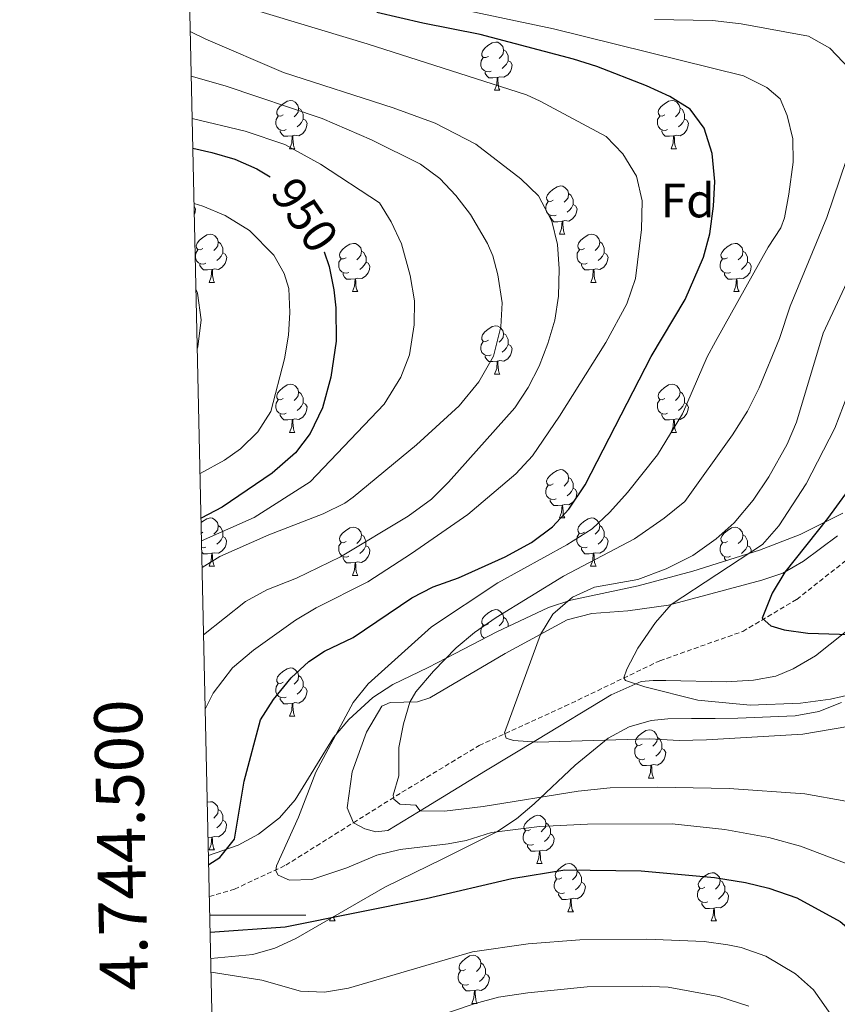
# Model space of a CAD drawing. Units: metres. Extents: x 650601 to 655121, y 4743566 to 4746635.
# Drawn here: x 651489 to 651659, y 4744481 to 4744686 of the extents above; entities that cross this region are included whole.
import ezdxf
from ezdxf.enums import TextEntityAlignment as Align

# ---------------------------------------------------------------- set-up
doc = ezdxf.new("R2010")
doc.units = ezdxf.units.M
doc.header["$MEASUREMENT"] = 0
doc.linetypes.add('TRAZOSX2', pattern=[1.5, 1, -0.5])
for name, color, linetype, lineweight in [('Level 11', 142, 'Continuous', 13), ('Level 35', 92, 'Continuous', 0), ('Level 36', 19, 'Continuous', 40), ('Level 37', 92, 'Continuous', 0), ('Level 4', 36, 'Continuous', 30), ('Level 41', 39, 'Continuous', 0), ('Level 5', 36, 'Continuous', 0), ('Level 61', 19, 'Continuous', 0), ('Level 63', 7, 'Continuous', 0)]:
    doc.layers.add(name, color=color, linetype=linetype, lineweight=lineweight)
doc.styles.add('Arial', font='ARIAL.TTF', dxfattribs={"height": 0.2})

msp = doc.modelspace()

# ---------------------------------------------------------------- linework, layer by layer
at = {"layer": 'Level 11', "color": 142, "linetype": 'TRAZOSX2', "lineweight": 13}
msp.add_polyline3d([(651528.25, 4744503.86, 922.76), (651533.49, 4744505.41, 922.25), (651544.12, 4744510.37, 920.04), (651558.19, 4744519.19, 916.87), (651568.28, 4744525.52, 914.6), (651584.33, 4744535.25, 911.06), (651602.18, 4744543.41, 907.72), (651621.92, 4744552.87, 903.35), (651639.17, 4744558.97, 900.58), (651650.41, 4744565.64, 899.19), (651669.03, 4744580.37, 895.81), (651683.54, 4744594.56, 893.5), (651694.34, 4744604.77, 888.98), (651718.32, 4744635.98, 885.9), (651725.62, 4744647.34, 883.94), (651731.55, 4744650.26, 882.82), (651739.9, 4744653.1, 881.77), (651745.48, 4744655, 881.07), (651746.88, 4744655.43, 880.9), (651761.79, 4744660, 879.12), (651771.29, 4744662.92, 877.99), (651780.65, 4744666.77, 877.16)], dxfattribs=at)
at = {"layer": 'Level 35', "color": 92, "linetype": 'Continuous', "lineweight": 0, "ltscale": 0.5}
for points in [[(651659.98, 4744583.58, 910.31), (651651.08, 4744579.12, 911.56), (651642.67, 4744575.87, 913.48), (651628.81, 4744571.47, 917.07), (651617.42, 4744568.42, 920.28), (651603.38, 4744565.49, 924.46), (651598.75, 4744563.96, 925.81), (651587.99, 4744558.86, 928.7), (651579.37, 4744554.35, 930.65), (651573.77, 4744551.49, 931.67), (651566.4, 4744547.93, 932.5), (651562.27, 4744545.24, 933.25), (651557.22, 4744540.67, 934.34), (651554.03, 4744536.9, 934.67), (651546.1, 4744523.97, 934.33), (651542.85, 4744520.21, 934.85), (651538.49, 4744516.84, 936.13), (651534.23, 4744514.53, 937.46), (651528.06, 4744512.42, 939)], [(651528.53, 4744490.98, 943.77), (651537.29, 4744491.83, 940.92), (651541.85, 4744493.1, 939.47), (651546.2, 4744495.15, 938.08), (651557.02, 4744501.4, 934.72), (651564.7, 4744505.82, 932.7), (651576.77, 4744511.67, 930.85), (651588.02, 4744517.31, 930.65), (651592.14, 4744520, 929.71), (651595.8, 4744523.12, 928.35), (651604.33, 4744531.2, 923.66), (651611.14, 4744536.79, 918.92), (651615.54, 4744539.15, 916.78), (651620.13, 4744540.44, 915.07), (651623.56, 4744540.81, 914.01), (651628.49, 4744540.9, 912.81), (651633.43, 4744540.89, 912.06), (651638.14, 4744540.93, 911.75), (651650.05, 4744541.44, 912.78), (651654.96, 4744542.35, 912.46), (651659.69, 4744544.19, 912.11)]]:
    msp.add_polyline3d(points, dxfattribs=at)
at = {"layer": 'Level 36', "color": 92, "linetype": 'Continuous', "lineweight": 0}
for points in [[(651586.26, 4744678.52), (651585.73, 4744678.26), (651585.2, 4744678.31), (651584.93, 4744678.68), (651584.88, 4744679.11), (651585.04, 4744679.63), (651585.52, 4744680.22), (651586.15, 4744680.75), (651587.05, 4744681.34), (651587.8, 4744681.5), (651588.22, 4744681.44), (651588.75, 4744681.13), (651589.28, 4744680.54), (651589.44, 4744679.9), (651589.33, 4744679.05), (651588.91, 4744678.52), (651588.49, 4744678.1)], [(651589.44, 4744679.9), (651589.92, 4744679.59), (651590.23, 4744678.95), (651590.39, 4744678.63), (651590.39, 4744678.05), (651590.39, 4744677.62), (651590.02, 4744676.93), (651589.6, 4744676.45), (651589.12, 4744676.03)], [(651586.84, 4744675.44), (651586.42, 4744675.28), (651585.83, 4744675.34), (651585.36, 4744675.55), (651584.93, 4744675.98), (651584.72, 4744676.56), (651584.72, 4744676.98), (651584.77, 4744677.57), (651585.2, 4744678.26)], [(651590.39, 4744677.62), (651590.85, 4744677.37), (651591.19, 4744676.76), (651591.08, 4744676.03), (651590.87, 4744675.39), (651590.29, 4744674.65), (651589.49, 4744674.17), (651588.64, 4744674.28), (651588.21, 4744674.15)], [(651588.1, 4744674.15), (651587.21, 4744674.06), (651586.37, 4744674.06), (651585.94, 4744674.49), (651585.62, 4744674.97), (651585.62, 4744675.28)], [(651587.56, 4744671.46), (651587.99, 4744672.62), (651588.1, 4744674.15), (651588.21, 4744674.15), (651588.25, 4744673.56), (651588.28, 4744672.88), (651588.35, 4744672.26), (651588.47, 4744671.86), (651588.68, 4744671.46)], [(651587.56, 4744671.46), (651588.68, 4744671.46)], [(651543.62, 4744666.38), (651543.09, 4744666.12), (651542.56, 4744666.17), (651542.3, 4744666.54), (651542.24, 4744666.97), (651542.4, 4744667.49), (651542.88, 4744668.08), (651543.52, 4744668.61), (651544.42, 4744669.2), (651545.16, 4744669.36), (651545.59, 4744669.3), (651546.12, 4744668.99), (651546.65, 4744668.4), (651546.81, 4744667.76), (651546.7, 4744666.91), (651546.27, 4744666.38), (651545.85, 4744665.96)], [(651622.95, 4744666.38), (651622.42, 4744666.12), (651621.89, 4744666.17), (651621.62, 4744666.54), (651621.57, 4744666.97), (651621.73, 4744667.49), (651622.21, 4744668.08), (651622.84, 4744668.61), (651623.74, 4744669.2), (651624.49, 4744669.36), (651624.91, 4744669.3), (651625.44, 4744668.98), (651625.97, 4744668.4), (651626.13, 4744667.76), (651626.02, 4744666.91), (651625.6, 4744666.38), (651625.18, 4744665.96)], [(651546.81, 4744667.76), (651547.28, 4744667.45), (651547.6, 4744666.81), (651547.76, 4744666.49), (651547.76, 4744665.91), (651547.76, 4744665.48), (651547.39, 4744664.79), (651546.97, 4744664.31), (651546.49, 4744663.89)], [(651626.13, 4744667.76), (651626.61, 4744667.44), (651626.92, 4744666.8), (651627.08, 4744666.48), (651627.08, 4744665.9), (651627.08, 4744665.48), (651626.71, 4744664.79), (651626.29, 4744664.31), (651625.81, 4744663.89)], [(651544.21, 4744663.3), (651543.78, 4744663.14), (651543.2, 4744663.2), (651542.72, 4744663.41), (651542.3, 4744663.84), (651542.08, 4744664.42), (651542.08, 4744664.84), (651542.14, 4744665.43), (651542.56, 4744666.12)], [(651547.76, 4744665.48), (651548.21, 4744665.23), (651548.56, 4744664.62), (651548.45, 4744663.89), (651548.24, 4744663.25), (651547.65, 4744662.51), (651546.86, 4744662.03), (651546.01, 4744662.14), (651545.58, 4744662.01)], [(651623.53, 4744663.3), (651623.11, 4744663.14), (651622.52, 4744663.2), (651622.05, 4744663.41), (651621.62, 4744663.84), (651621.41, 4744664.42), (651621.41, 4744664.84), (651621.46, 4744665.43), (651621.89, 4744666.12)], [(651627.08, 4744665.48), (651627.54, 4744665.23), (651627.88, 4744664.62), (651627.77, 4744663.89), (651627.56, 4744663.25), (651626.98, 4744662.51), (651626.18, 4744662.03), (651625.33, 4744662.14), (651624.9, 4744662.01)], [(651545.47, 4744662.01), (651544.58, 4744661.92), (651543.73, 4744661.92), (651543.31, 4744662.35), (651542.99, 4744662.83), (651542.99, 4744663.14)], [(651624.79, 4744662.01), (651623.9, 4744661.92), (651623.06, 4744661.92), (651622.63, 4744662.35), (651622.31, 4744662.83), (651622.31, 4744663.14)], [(651544.92, 4744659.32), (651545.36, 4744660.48), (651545.47, 4744662.01), (651545.58, 4744662.01), (651545.61, 4744661.42), (651545.65, 4744660.74), (651545.72, 4744660.12), (651545.83, 4744659.72), (651546.05, 4744659.32)], [(651624.25, 4744659.32), (651624.68, 4744660.48), (651624.79, 4744662.01), (651624.9, 4744662.01), (651624.94, 4744661.42), (651624.97, 4744660.74), (651625.04, 4744660.12), (651625.16, 4744659.72), (651625.37, 4744659.32)], [(651544.92, 4744659.32), (651546.05, 4744659.32)], [(651624.25, 4744659.32), (651625.37, 4744659.32)], [(651599.76, 4744648.61), (651599.23, 4744648.35), (651598.7, 4744648.4), (651598.44, 4744648.77), (651598.38, 4744649.2), (651598.54, 4744649.72), (651599.02, 4744650.31), (651599.66, 4744650.84), (651600.56, 4744651.43), (651601.3, 4744651.59), (651601.73, 4744651.53), (651602.26, 4744651.22), (651602.79, 4744650.63), (651602.95, 4744649.99), (651602.84, 4744649.14), (651602.41, 4744648.61), (651601.99, 4744648.19)], [(651602.95, 4744649.99), (651603.42, 4744649.68), (651603.74, 4744649.04), (651603.9, 4744648.72), (651603.9, 4744648.14), (651603.9, 4744647.71), (651603.53, 4744647.02), (651603.11, 4744646.54), (651602.63, 4744646.12)], [(651600.35, 4744645.53), (651599.92, 4744645.37), (651599.34, 4744645.43), (651598.86, 4744645.64), (651598.44, 4744646.07), (651598.22, 4744646.65), (651598.22, 4744647.07), (651598.28, 4744647.66), (651598.7, 4744648.35)], [(651525.08, 4744647.36), (651525.37, 4744646.85), (651525.26, 4744646.12), (651525.12, 4744645.69)], [(651603.9, 4744647.71), (651604.35, 4744647.46), (651604.7, 4744646.85), (651604.59, 4744646.12), (651604.38, 4744645.48), (651603.79, 4744644.74), (651603, 4744644.26), (651602.15, 4744644.37), (651601.72, 4744644.24)], [(651601.61, 4744644.24), (651600.72, 4744644.15), (651599.87, 4744644.15), (651599.45, 4744644.58), (651599.13, 4744645.06), (651599.13, 4744645.37)], [(651601.06, 4744641.55), (651601.5, 4744642.71), (651601.61, 4744644.24), (651601.72, 4744644.24), (651601.75, 4744643.65), (651601.79, 4744642.97), (651601.86, 4744642.35), (651601.97, 4744641.95), (651602.19, 4744641.55)], [(651526.91, 4744638.58), (651526.38, 4744638.31), (651525.85, 4744638.37), (651525.59, 4744638.74), (651525.53, 4744639.16), (651525.69, 4744639.68), (651526.17, 4744640.28), (651526.81, 4744640.81), (651527.71, 4744641.39), (651528.45, 4744641.55), (651528.87, 4744641.5), (651529.41, 4744641.18), (651529.93, 4744640.6), (651530.09, 4744639.96), (651529.99, 4744639.11), (651529.56, 4744638.58), (651529.14, 4744638.15)], [(651530.09, 4744639.96), (651530.57, 4744639.64), (651530.89, 4744639), (651531.05, 4744638.68), (651531.05, 4744638.1), (651531.05, 4744637.68), (651530.67, 4744636.99), (651530.25, 4744636.51), (651529.77, 4744636.09)], [(651601.06, 4744641.55), (651602.19, 4744641.55)], [(651606.24, 4744638.58), (651605.71, 4744638.31), (651605.18, 4744638.37), (651604.91, 4744638.74), (651604.86, 4744639.16), (651605.02, 4744639.68), (651605.5, 4744640.28), (651606.13, 4744640.81), (651607.03, 4744641.39), (651607.78, 4744641.55), (651608.2, 4744641.5), (651608.73, 4744641.18), (651609.26, 4744640.6), (651609.42, 4744639.96), (651609.31, 4744639.11), (651608.89, 4744638.58), (651608.47, 4744638.15)], [(651609.42, 4744639.96), (651609.9, 4744639.64), (651610.21, 4744639), (651610.37, 4744638.68), (651610.37, 4744638.1), (651610.37, 4744637.68), (651610, 4744636.99), (651609.58, 4744636.51), (651609.1, 4744636.09)], [(651527.49, 4744635.5), (651527.07, 4744635.34), (651526.49, 4744635.4), (651526.01, 4744635.61), (651525.59, 4744636.03), (651525.37, 4744636.62), (651525.37, 4744637.04), (651525.43, 4744637.62), (651525.85, 4744638.31)], [(651556.68, 4744636.67), (651556.15, 4744636.41), (651555.62, 4744636.46), (651555.36, 4744636.83), (651555.3, 4744637.26), (651555.46, 4744637.78), (651555.94, 4744638.37), (651556.58, 4744638.9), (651557.48, 4744639.49), (651558.22, 4744639.65), (651558.65, 4744639.59), (651559.18, 4744639.28), (651559.71, 4744638.69), (651559.87, 4744638.05), (651559.76, 4744637.2), (651559.33, 4744636.67), (651558.91, 4744636.25)], [(651559.87, 4744638.05), (651560.34, 4744637.74), (651560.66, 4744637.1), (651560.82, 4744636.78), (651560.82, 4744636.2), (651560.82, 4744635.77), (651560.45, 4744635.08), (651560.03, 4744634.6), (651559.55, 4744634.18)], [(651606.82, 4744635.5), (651606.4, 4744635.34), (651605.81, 4744635.4), (651605.34, 4744635.61), (651604.91, 4744636.03), (651604.7, 4744636.62), (651604.7, 4744637.04), (651604.75, 4744637.62), (651605.18, 4744638.31)], [(651636.01, 4744636.67), (651635.48, 4744636.41), (651634.95, 4744636.46), (651634.68, 4744636.83), (651634.63, 4744637.26), (651634.79, 4744637.78), (651635.27, 4744638.37), (651635.9, 4744638.9), (651636.8, 4744639.49), (651637.55, 4744639.65), (651637.97, 4744639.59), (651638.5, 4744639.28), (651639.03, 4744638.69), (651639.19, 4744638.05), (651639.08, 4744637.2), (651638.66, 4744636.67), (651638.24, 4744636.25)], [(651639.19, 4744638.05), (651639.67, 4744637.74), (651639.98, 4744637.1), (651640.14, 4744636.78), (651640.14, 4744636.2), (651640.14, 4744635.77), (651639.77, 4744635.08), (651639.35, 4744634.6), (651638.87, 4744634.18)], [(651531.05, 4744637.68), (651531.5, 4744637.43), (651531.85, 4744636.81), (651531.73, 4744636.09), (651531.53, 4744635.45), (651530.94, 4744634.71), (651530.15, 4744634.23), (651529.29, 4744634.33), (651528.87, 4744634.2)], [(651557.27, 4744633.59), (651556.84, 4744633.43), (651556.26, 4744633.49), (651555.78, 4744633.7), (651555.36, 4744634.13), (651555.14, 4744634.71), (651555.14, 4744635.13), (651555.2, 4744635.72), (651555.62, 4744636.41)], [(651560.82, 4744635.77), (651561.27, 4744635.52), (651561.62, 4744634.91), (651561.51, 4744634.18), (651561.3, 4744633.54), (651560.71, 4744632.8), (651559.92, 4744632.32), (651559.07, 4744632.43), (651558.64, 4744632.3)], [(651610.37, 4744637.68), (651610.83, 4744637.43), (651611.17, 4744636.81), (651611.06, 4744636.09), (651610.85, 4744635.45), (651610.27, 4744634.71), (651609.47, 4744634.23), (651608.62, 4744634.33), (651608.19, 4744634.2)], [(651636.59, 4744633.59), (651636.17, 4744633.43), (651635.58, 4744633.49), (651635.11, 4744633.7), (651634.68, 4744634.13), (651634.47, 4744634.71), (651634.47, 4744635.13), (651634.52, 4744635.72), (651634.95, 4744636.41)], [(651640.14, 4744635.77), (651640.6, 4744635.52), (651640.94, 4744634.91), (651640.83, 4744634.18), (651640.62, 4744633.54), (651640.04, 4744632.8), (651639.24, 4744632.32), (651638.39, 4744632.43), (651637.96, 4744632.3)], [(651528.75, 4744634.2), (651527.87, 4744634.12), (651527.02, 4744634.12), (651526.59, 4744634.55), (651526.27, 4744635.02), (651526.27, 4744635.34)], [(651528.21, 4744631.52), (651528.65, 4744632.68), (651528.75, 4744634.2), (651528.87, 4744634.2), (651528.9, 4744633.62), (651528.93, 4744632.93), (651529.01, 4744632.32), (651529.12, 4744631.92), (651529.33, 4744631.52)], [(651608.08, 4744634.2), (651607.19, 4744634.12), (651606.35, 4744634.12), (651605.92, 4744634.55), (651605.6, 4744635.02), (651605.6, 4744635.34)], [(651607.54, 4744631.52), (651607.97, 4744632.68), (651608.08, 4744634.2), (651608.19, 4744634.2), (651608.23, 4744633.62), (651608.26, 4744632.93), (651608.33, 4744632.32), (651608.45, 4744631.92), (651608.66, 4744631.52)], [(651558.53, 4744632.3), (651557.64, 4744632.21), (651556.79, 4744632.21), (651556.37, 4744632.64), (651556.05, 4744633.12), (651556.05, 4744633.43)], [(651557.98, 4744629.61), (651558.42, 4744630.77), (651558.53, 4744632.3), (651558.64, 4744632.3), (651558.67, 4744631.71), (651558.71, 4744631.03), (651558.78, 4744630.41), (651558.89, 4744630.01), (651559.11, 4744629.61)], [(651637.85, 4744632.3), (651636.96, 4744632.21), (651636.12, 4744632.21), (651635.69, 4744632.64), (651635.37, 4744633.12), (651635.37, 4744633.43)], [(651637.31, 4744629.61), (651637.74, 4744630.77), (651637.85, 4744632.3), (651637.96, 4744632.3), (651638, 4744631.71), (651638.03, 4744631.03), (651638.1, 4744630.41), (651638.22, 4744630.01), (651638.43, 4744629.61)], [(651528.21, 4744631.52), (651529.33, 4744631.52)], [(651557.98, 4744629.61), (651559.11, 4744629.61)], [(651607.54, 4744631.52), (651608.66, 4744631.52)], [(651637.31, 4744629.61), (651638.43, 4744629.61)], [(651586.26, 4744619.53), (651585.73, 4744619.26), (651585.2, 4744619.32), (651584.93, 4744619.69), (651584.88, 4744620.12), (651585.04, 4744620.64), (651585.52, 4744621.23), (651586.15, 4744621.76), (651587.05, 4744622.34), (651587.8, 4744622.5), (651588.22, 4744622.45), (651588.75, 4744622.14), (651589.28, 4744621.55), (651589.44, 4744620.91), (651589.33, 4744620.06), (651588.91, 4744619.53), (651588.49, 4744619.1)], [(651589.44, 4744620.91), (651589.92, 4744620.6), (651590.23, 4744619.96), (651590.39, 4744619.64), (651590.39, 4744619.06), (651590.39, 4744618.63), (651590.02, 4744617.94), (651589.6, 4744617.46), (651589.12, 4744617.04)], [(651586.84, 4744616.45), (651586.42, 4744616.29), (651585.83, 4744616.35), (651585.36, 4744616.56), (651584.93, 4744616.98), (651584.72, 4744617.57), (651584.72, 4744617.99), (651584.77, 4744618.58), (651585.2, 4744619.26)], [(651590.39, 4744618.63), (651590.85, 4744618.38), (651591.19, 4744617.76), (651591.08, 4744617.04), (651590.87, 4744616.4), (651590.29, 4744615.66), (651589.49, 4744615.18), (651588.64, 4744615.28), (651588.21, 4744615.16)], [(651588.1, 4744615.16), (651587.21, 4744615.07), (651586.37, 4744615.07), (651585.94, 4744615.5), (651585.62, 4744615.98), (651585.62, 4744616.29)], [(651587.56, 4744612.47), (651587.99, 4744613.63), (651588.1, 4744615.16), (651588.21, 4744615.16), (651588.25, 4744614.57), (651588.28, 4744613.88), (651588.35, 4744613.27), (651588.47, 4744612.87), (651588.68, 4744612.47)], [(651587.56, 4744612.47), (651588.68, 4744612.47)], [(651543.62, 4744607.39), (651543.09, 4744607.13), (651542.56, 4744607.18), (651542.3, 4744607.55), (651542.24, 4744607.98), (651542.4, 4744608.5), (651542.88, 4744609.09), (651543.52, 4744609.62), (651544.42, 4744610.21), (651545.16, 4744610.37), (651545.59, 4744610.31), (651546.12, 4744610), (651546.65, 4744609.41), (651546.81, 4744608.77), (651546.7, 4744607.92), (651546.27, 4744607.39), (651545.85, 4744606.97)], [(651622.95, 4744607.39), (651622.42, 4744607.12), (651621.89, 4744607.18), (651621.62, 4744607.55), (651621.57, 4744607.98), (651621.73, 4744608.5), (651622.21, 4744609.09), (651622.84, 4744609.62), (651623.74, 4744610.2), (651624.49, 4744610.36), (651624.91, 4744610.31), (651625.44, 4744610), (651625.97, 4744609.41), (651626.13, 4744608.77), (651626.02, 4744607.92), (651625.6, 4744607.39), (651625.18, 4744606.96)], [(651544.21, 4744604.31), (651543.78, 4744604.15), (651543.2, 4744604.21), (651542.72, 4744604.42), (651542.3, 4744604.85), (651542.08, 4744605.43), (651542.08, 4744605.85), (651542.14, 4744606.44), (651542.56, 4744607.13)], [(651546.81, 4744608.77), (651547.28, 4744608.46), (651547.6, 4744607.82), (651547.76, 4744607.5), (651547.76, 4744606.92), (651547.76, 4744606.49), (651547.39, 4744605.8), (651546.97, 4744605.32), (651546.49, 4744604.9)], [(651623.53, 4744604.31), (651623.11, 4744604.15), (651622.52, 4744604.21), (651622.05, 4744604.42), (651621.62, 4744604.84), (651621.41, 4744605.43), (651621.41, 4744605.85), (651621.46, 4744606.44), (651621.89, 4744607.12)], [(651626.13, 4744608.77), (651626.61, 4744608.46), (651626.92, 4744607.82), (651627.08, 4744607.5), (651627.08, 4744606.92), (651627.08, 4744606.49), (651626.71, 4744605.8), (651626.29, 4744605.32), (651625.81, 4744604.9)], [(651547.76, 4744606.49), (651548.21, 4744606.24), (651548.56, 4744605.63), (651548.45, 4744604.9), (651548.24, 4744604.26), (651547.65, 4744603.52), (651546.86, 4744603.04), (651546.01, 4744603.15), (651545.58, 4744603.02)], [(651627.08, 4744606.49), (651627.54, 4744606.24), (651627.88, 4744605.62), (651627.77, 4744604.9), (651627.56, 4744604.26), (651626.98, 4744603.52), (651626.18, 4744603.04), (651625.33, 4744603.14), (651624.9, 4744603.02)], [(651545.47, 4744603.02), (651544.58, 4744602.93), (651543.73, 4744602.93), (651543.31, 4744603.36), (651542.99, 4744603.84), (651542.99, 4744604.15)], [(651544.92, 4744600.33), (651545.36, 4744601.49), (651545.47, 4744603.02), (651545.58, 4744603.02), (651545.61, 4744602.43), (651545.65, 4744601.75), (651545.72, 4744601.13), (651545.83, 4744600.73), (651546.05, 4744600.33)], [(651624.79, 4744603.02), (651623.9, 4744602.93), (651623.06, 4744602.93), (651622.63, 4744603.36), (651622.31, 4744603.84), (651622.31, 4744604.15)], [(651624.25, 4744600.33), (651624.68, 4744601.49), (651624.79, 4744603.02), (651624.9, 4744603.02), (651624.94, 4744602.43), (651624.97, 4744601.74), (651625.04, 4744601.13), (651625.16, 4744600.73), (651625.37, 4744600.33)], [(651544.92, 4744600.33), (651546.05, 4744600.33)], [(651624.25, 4744600.33), (651625.37, 4744600.33)], [(651599.76, 4744589.62), (651599.23, 4744589.36), (651598.7, 4744589.41), (651598.43, 4744589.78), (651598.38, 4744590.21), (651598.54, 4744590.73), (651599.02, 4744591.32), (651599.65, 4744591.85), (651600.55, 4744592.44), (651601.3, 4744592.6), (651601.73, 4744592.54), (651602.25, 4744592.23), (651602.79, 4744591.64), (651602.95, 4744591), (651602.83, 4744590.15), (651602.41, 4744589.62), (651601.99, 4744589.2)], [(651602.95, 4744591), (651603.42, 4744590.69), (651603.73, 4744590.05), (651603.89, 4744589.73), (651603.89, 4744589.15), (651603.89, 4744588.72), (651603.53, 4744588.03), (651603.11, 4744587.55), (651602.63, 4744587.13)], [(651600.35, 4744586.54), (651599.92, 4744586.38), (651599.33, 4744586.44), (651598.86, 4744586.65), (651598.43, 4744587.08), (651598.22, 4744587.66), (651598.22, 4744588.08), (651598.27, 4744588.67), (651598.7, 4744589.36)], [(651603.89, 4744588.72), (651604.35, 4744588.47), (651604.69, 4744587.86), (651604.59, 4744587.13), (651604.37, 4744586.49), (651603.79, 4744585.75), (651602.99, 4744585.27), (651602.15, 4744585.38), (651601.71, 4744585.25)], [(651601.61, 4744585.25), (651600.71, 4744585.16), (651599.87, 4744585.16), (651599.45, 4744585.59), (651599.13, 4744586.07), (651599.13, 4744586.38)], [(651601.06, 4744582.56), (651601.49, 4744583.72), (651601.61, 4744585.25), (651601.71, 4744585.25), (651601.75, 4744584.66), (651601.79, 4744583.98), (651601.85, 4744583.36), (651601.97, 4744582.96), (651602.19, 4744582.56)], [(651526.53, 4744581.59), (651526.8, 4744581.82), (651527.7, 4744582.4), (651528.45, 4744582.56), (651528.87, 4744582.51), (651529.4, 4744582.19), (651529.93, 4744581.61), (651530.09, 4744580.97), (651529.98, 4744580.12), (651529.56, 4744579.59), (651529.14, 4744579.16)], [(651601.06, 4744582.56), (651602.19, 4744582.56)], [(651606.23, 4744579.59), (651605.71, 4744579.32), (651605.17, 4744579.38), (651604.91, 4744579.75), (651604.85, 4744580.17), (651605.01, 4744580.69), (651605.49, 4744581.29), (651606.13, 4744581.82), (651607.03, 4744582.4), (651607.77, 4744582.56), (651608.2, 4744582.51), (651608.73, 4744582.19), (651609.26, 4744581.61), (651609.42, 4744580.97), (651609.31, 4744580.12), (651608.89, 4744579.59), (651608.47, 4744579.16)], [(651530.09, 4744580.97), (651530.57, 4744580.65), (651530.88, 4744580.01), (651531.04, 4744579.69), (651531.04, 4744579.11), (651531.04, 4744578.69), (651530.67, 4744578), (651530.25, 4744577.52), (651529.77, 4744577.1)], [(651556.68, 4744577.68), (651556.15, 4744577.42), (651555.62, 4744577.47), (651555.36, 4744577.84), (651555.3, 4744578.27), (651555.46, 4744578.79), (651555.94, 4744579.38), (651556.58, 4744579.91), (651557.48, 4744580.5), (651558.22, 4744580.66), (651558.65, 4744580.6), (651559.18, 4744580.29), (651559.71, 4744579.7), (651559.87, 4744579.06), (651559.76, 4744578.21), (651559.33, 4744577.68), (651558.91, 4744577.26)], [(651609.42, 4744580.97), (651609.89, 4744580.65), (651610.21, 4744580.01), (651610.37, 4744579.69), (651610.37, 4744579.11), (651610.37, 4744578.69), (651610, 4744578), (651609.58, 4744577.52), (651609.1, 4744577.1)], [(651636.01, 4744577.68), (651635.48, 4744577.42), (651634.95, 4744577.47), (651634.68, 4744577.84), (651634.63, 4744578.27), (651634.79, 4744578.79), (651635.27, 4744579.38), (651635.9, 4744579.91), (651636.8, 4744580.5), (651637.55, 4744580.66), (651637.97, 4744580.6), (651638.5, 4744580.29), (651639.03, 4744579.7), (651639.19, 4744579.06), (651639.08, 4744578.21), (651638.66, 4744577.68), (651638.24, 4744577.26)], [(651526.91, 4744579.59), (651526.58, 4744579.42)], [(651531.04, 4744578.69), (651531.5, 4744578.44), (651531.84, 4744577.82), (651531.73, 4744577.1), (651531.52, 4744576.46), (651530.94, 4744575.72), (651530.14, 4744575.24), (651529.29, 4744575.34), (651528.86, 4744575.21)], [(651559.87, 4744579.06), (651560.34, 4744578.75), (651560.65, 4744578.11), (651560.81, 4744577.79), (651560.81, 4744577.21), (651560.81, 4744576.78), (651560.45, 4744576.09), (651560.03, 4744575.61), (651559.55, 4744575.19)], [(651606.82, 4744576.51), (651606.39, 4744576.35), (651605.81, 4744576.41), (651605.33, 4744576.62), (651604.91, 4744577.04), (651604.69, 4744577.63), (651604.69, 4744578.05), (651604.75, 4744578.63), (651605.17, 4744579.32)], [(651610.37, 4744578.69), (651610.83, 4744578.44), (651611.17, 4744577.82), (651611.06, 4744577.1), (651610.85, 4744576.46), (651610.27, 4744575.72), (651609.47, 4744575.24), (651608.62, 4744575.34), (651608.19, 4744575.21)], [(651639.19, 4744579.06), (651639.67, 4744578.75), (651639.98, 4744578.11), (651640.14, 4744577.79), (651640.14, 4744577.21), (651640.14, 4744576.78), (651639.77, 4744576.09), (651639.35, 4744575.61), (651638.87, 4744575.19)], [(651527.49, 4744576.51), (651527.07, 4744576.35), (651526.65, 4744576.39)], [(651557.27, 4744574.6), (651556.84, 4744574.44), (651556.25, 4744574.5), (651555.78, 4744574.71), (651555.36, 4744575.14), (651555.14, 4744575.72), (651555.14, 4744576.14), (651555.2, 4744576.73), (651555.62, 4744577.42)], [(651560.81, 4744576.78), (651561.27, 4744576.53), (651561.61, 4744575.92), (651561.51, 4744575.19), (651561.29, 4744574.55), (651560.71, 4744573.81), (651559.91, 4744573.33), (651559.07, 4744573.44), (651558.63, 4744573.31)], [(651608.08, 4744575.21), (651607.19, 4744575.13), (651606.35, 4744575.13), (651605.92, 4744575.56), (651605.6, 4744576.03), (651605.6, 4744576.35)], [(651636.59, 4744574.6), (651636.17, 4744574.44), (651635.58, 4744574.5), (651635.11, 4744574.71), (651634.68, 4744575.14), (651634.47, 4744575.72), (651634.47, 4744576.14), (651634.52, 4744576.73), (651634.95, 4744577.42)], [(651640.14, 4744576.78), (651640.6, 4744576.53), (651640.94, 4744575.92), (651640.85, 4744575.29)], [(651528.75, 4744575.21), (651527.86, 4744575.13), (651527.02, 4744575.13), (651526.67, 4744575.48)], [(651528.21, 4744572.53), (651528.64, 4744573.69), (651528.75, 4744575.21), (651528.86, 4744575.21), (651528.9, 4744574.63), (651528.93, 4744573.94), (651529, 4744573.33), (651529.12, 4744572.93), (651529.33, 4744572.53)], [(651558.53, 4744573.31), (651557.63, 4744573.22), (651556.79, 4744573.22), (651556.37, 4744573.65), (651556.05, 4744574.13), (651556.05, 4744574.44)], [(651607.53, 4744572.53), (651607.97, 4744573.69), (651608.08, 4744575.21), (651608.19, 4744575.21), (651608.23, 4744574.63), (651608.26, 4744573.94), (651608.33, 4744573.33), (651608.45, 4744572.93), (651608.66, 4744572.53)], [(651635.69, 4744573.65), (651635.37, 4744574.13), (651635.37, 4744574.44)], [(651528.21, 4744572.53), (651529.33, 4744572.53)], [(651557.98, 4744570.62), (651558.41, 4744571.78), (651558.53, 4744573.31), (651558.63, 4744573.31), (651558.67, 4744572.72), (651558.71, 4744572.04), (651558.77, 4744571.42), (651558.89, 4744571.02), (651559.11, 4744570.62)], [(651607.53, 4744572.53), (651608.66, 4744572.53)], [(651557.98, 4744570.62), (651559.11, 4744570.62)], [(651586.26, 4744560.54), (651585.73, 4744560.27), (651585.2, 4744560.33), (651584.93, 4744560.7), (651584.88, 4744561.12), (651585.04, 4744561.64), (651585.52, 4744562.24), (651586.15, 4744562.77), (651587.05, 4744563.35), (651587.8, 4744563.51), (651588.22, 4744563.46), (651588.75, 4744563.14), (651589.28, 4744562.56), (651589.44, 4744561.92), (651589.33, 4744561.07), (651588.91, 4744560.54), (651588.49, 4744560.11)], [(651585.45, 4744557.53), (651585.36, 4744557.57), (651584.93, 4744557.99), (651584.72, 4744558.58), (651584.72, 4744559), (651584.77, 4744559.58), (651585.2, 4744560.27)], [(651589.44, 4744561.92), (651589.92, 4744561.6), (651590.23, 4744560.96), (651590.39, 4744560.64), (651590.39, 4744560.06), (651590.39, 4744560)], [(651543.62, 4744548.4), (651543.09, 4744548.14), (651542.56, 4744548.19), (651542.3, 4744548.56), (651542.24, 4744548.98), (651542.4, 4744549.5), (651542.88, 4744550.1), (651543.52, 4744550.63), (651544.42, 4744551.22), (651545.16, 4744551.38), (651545.59, 4744551.32), (651546.12, 4744551), (651546.65, 4744550.42), (651546.81, 4744549.78), (651546.7, 4744548.93), (651546.27, 4744548.4), (651545.85, 4744547.98)], [(651546.81, 4744549.78), (651547.28, 4744549.46), (651547.6, 4744548.82), (651547.76, 4744548.5), (651547.76, 4744547.92), (651547.76, 4744547.5), (651547.39, 4744546.81), (651546.97, 4744546.33), (651546.49, 4744545.91)], [(651544.21, 4744545.32), (651543.78, 4744545.16), (651543.2, 4744545.22), (651542.72, 4744545.43), (651542.3, 4744545.86), (651542.08, 4744546.44), (651542.08, 4744546.86), (651542.14, 4744547.44), (651542.56, 4744548.14)], [(651547.76, 4744547.5), (651548.21, 4744547.25), (651548.56, 4744546.64), (651548.45, 4744545.91), (651548.24, 4744545.27), (651547.65, 4744544.53), (651546.86, 4744544.05), (651546.01, 4744544.16), (651545.58, 4744544.02)], [(651545.47, 4744544.02), (651544.58, 4744543.94), (651543.73, 4744543.94), (651543.31, 4744544.37), (651542.99, 4744544.84), (651542.99, 4744545.16)], [(651544.92, 4744541.34), (651545.36, 4744542.5), (651545.47, 4744544.02), (651545.58, 4744544.02), (651545.61, 4744543.44), (651545.65, 4744542.76), (651545.72, 4744542.14), (651545.83, 4744541.74), (651546.05, 4744541.34)], [(651544.92, 4744541.34), (651546.05, 4744541.34)], [(651618.23, 4744535.53), (651617.7, 4744535.27), (651617.17, 4744535.32), (651616.9, 4744535.69), (651616.85, 4744536.12), (651617.01, 4744536.64), (651617.49, 4744537.23), (651618.12, 4744537.76), (651619.02, 4744538.35), (651619.77, 4744538.51), (651620.19, 4744538.45), (651620.72, 4744538.14), (651621.25, 4744537.55), (651621.41, 4744536.91), (651621.3, 4744536.06), (651620.88, 4744535.53), (651620.46, 4744535.11)], [(651621.41, 4744536.91), (651621.89, 4744536.6), (651622.2, 4744535.96), (651622.36, 4744535.64), (651622.36, 4744535.06), (651622.36, 4744534.63), (651621.99, 4744533.94), (651621.57, 4744533.46), (651621.09, 4744533.04)], [(651618.81, 4744532.45), (651618.39, 4744532.29), (651617.8, 4744532.35), (651617.33, 4744532.56), (651616.9, 4744532.99), (651616.69, 4744533.57), (651616.69, 4744533.99), (651616.74, 4744534.58), (651617.17, 4744535.27)], [(651622.36, 4744534.63), (651622.82, 4744534.38), (651623.16, 4744533.77), (651623.05, 4744533.04), (651622.84, 4744532.4), (651622.26, 4744531.66), (651621.46, 4744531.18), (651620.61, 4744531.29), (651620.18, 4744531.16)], [(651620.07, 4744531.16), (651619.18, 4744531.07), (651618.34, 4744531.07), (651617.91, 4744531.5), (651617.59, 4744531.98), (651617.59, 4744532.29)], [(651619.53, 4744528.47), (651619.96, 4744529.63), (651620.07, 4744531.16), (651620.18, 4744531.16), (651620.22, 4744530.57), (651620.25, 4744529.89), (651620.32, 4744529.27), (651620.44, 4744528.87), (651620.65, 4744528.47)], [(651619.53, 4744528.47), (651620.65, 4744528.47)], [(651527.81, 4744523.44), (651528.45, 4744523.57), (651528.87, 4744523.52), (651529.4, 4744523.2), (651529.93, 4744522.62), (651530.09, 4744521.98), (651529.98, 4744521.13), (651529.56, 4744520.6), (651529.14, 4744520.17)], [(651530.09, 4744521.98), (651530.57, 4744521.66), (651530.88, 4744521.02), (651531.04, 4744520.7), (651531.04, 4744520.12), (651531.04, 4744519.7), (651530.67, 4744519.01), (651530.25, 4744518.53), (651529.77, 4744518.11)], [(651531.04, 4744519.7), (651531.5, 4744519.45), (651531.84, 4744518.83), (651531.73, 4744518.11), (651531.52, 4744517.47), (651530.94, 4744516.73), (651530.14, 4744516.25), (651529.29, 4744516.35), (651528.86, 4744516.22)], [(651595.04, 4744517.77), (651594.51, 4744517.5), (651593.98, 4744517.56), (651593.71, 4744517.93), (651593.66, 4744518.35), (651593.82, 4744518.87), (651594.3, 4744519.47), (651594.93, 4744520), (651595.83, 4744520.58), (651596.58, 4744520.74), (651597.01, 4744520.69), (651597.53, 4744520.37), (651598.07, 4744519.79), (651598.23, 4744519.15), (651598.11, 4744518.3), (651597.69, 4744517.77), (651597.27, 4744517.34)], [(651598.23, 4744519.15), (651598.7, 4744518.83), (651599.01, 4744518.19), (651599.17, 4744517.87), (651599.17, 4744517.29), (651599.17, 4744516.87), (651598.81, 4744516.18), (651598.39, 4744515.7), (651597.91, 4744515.28)], [(651595.63, 4744514.69), (651595.2, 4744514.53), (651594.61, 4744514.59), (651594.14, 4744514.8), (651593.71, 4744515.22), (651593.5, 4744515.81), (651593.5, 4744516.23), (651593.55, 4744516.81), (651593.98, 4744517.5)], [(651528.75, 4744516.22), (651527.97, 4744516.15)], [(651528.21, 4744513.54), (651528.64, 4744514.7), (651528.75, 4744516.22), (651528.86, 4744516.22), (651528.9, 4744515.64), (651528.93, 4744514.95), (651529, 4744514.34), (651529.12, 4744513.94), (651529.33, 4744513.54)], [(651599.17, 4744516.87), (651599.63, 4744516.62), (651599.97, 4744516), (651599.87, 4744515.28), (651599.65, 4744514.64), (651599.07, 4744513.9), (651598.27, 4744513.42), (651597.43, 4744513.52), (651596.99, 4744513.39)], [(651528.21, 4744513.54), (651529.33, 4744513.54)], [(651596.89, 4744513.39), (651595.99, 4744513.31), (651595.15, 4744513.31), (651594.73, 4744513.74), (651594.41, 4744514.21), (651594.41, 4744514.53)], [(651596.34, 4744510.71), (651596.77, 4744511.87), (651596.89, 4744513.39), (651596.99, 4744513.39), (651597.03, 4744512.81), (651597.07, 4744512.12), (651597.13, 4744511.51), (651597.25, 4744511.11), (651597.47, 4744510.71)], [(651596.34, 4744510.71), (651597.47, 4744510.71)], [(651601.51, 4744507.73), (651600.99, 4744507.47), (651600.45, 4744507.52), (651600.19, 4744507.89), (651600.13, 4744508.32), (651600.29, 4744508.84), (651600.77, 4744509.43), (651601.41, 4744509.96), (651602.31, 4744510.55), (651603.05, 4744510.71), (651603.48, 4744510.65), (651604.01, 4744510.34), (651604.54, 4744509.75), (651604.7, 4744509.11), (651604.59, 4744508.26), (651604.17, 4744507.73), (651603.75, 4744507.31)], [(651604.7, 4744509.11), (651605.17, 4744508.8), (651605.49, 4744508.16), (651605.65, 4744507.84), (651605.65, 4744507.26), (651605.65, 4744506.83), (651605.28, 4744506.14), (651604.86, 4744505.66), (651604.38, 4744505.24)], [(651631.29, 4744505.83), (651630.76, 4744505.56), (651630.23, 4744505.62), (651629.96, 4744505.99), (651629.91, 4744506.41), (651630.07, 4744506.93), (651630.55, 4744507.53), (651631.18, 4744508.06), (651632.08, 4744508.64), (651632.83, 4744508.8), (651633.25, 4744508.75), (651633.78, 4744508.43), (651634.31, 4744507.85), (651634.47, 4744507.21), (651634.36, 4744506.36), (651633.94, 4744505.83), (651633.52, 4744505.4)], [(651602.1, 4744504.65), (651601.67, 4744504.49), (651601.09, 4744504.55), (651600.61, 4744504.76), (651600.19, 4744505.19), (651599.97, 4744505.77), (651599.97, 4744506.19), (651600.03, 4744506.78), (651600.45, 4744507.47)], [(651605.65, 4744506.83), (651606.1, 4744506.58), (651606.45, 4744505.97), (651606.34, 4744505.24), (651606.13, 4744504.6), (651605.54, 4744503.86), (651604.75, 4744503.38), (651603.9, 4744503.49), (651603.47, 4744503.36)], [(651634.47, 4744507.21), (651634.95, 4744506.89), (651635.26, 4744506.25), (651635.42, 4744505.93), (651635.42, 4744505.35), (651635.42, 4744504.93), (651635.05, 4744504.24), (651634.63, 4744503.76), (651634.15, 4744503.34)], [(651631.87, 4744502.75), (651631.45, 4744502.59), (651630.86, 4744502.65), (651630.39, 4744502.86), (651629.96, 4744503.28), (651629.75, 4744503.87), (651629.75, 4744504.29), (651629.8, 4744504.87), (651630.23, 4744505.56)], [(651635.42, 4744504.93), (651635.88, 4744504.68), (651636.22, 4744504.06), (651636.11, 4744503.34), (651635.9, 4744502.7), (651635.32, 4744501.96), (651634.52, 4744501.48), (651633.67, 4744501.58), (651633.24, 4744501.45)], [(651603.36, 4744503.36), (651602.47, 4744503.27), (651601.62, 4744503.27), (651601.2, 4744503.7), (651600.88, 4744504.18), (651600.88, 4744504.49)], [(651602.81, 4744500.67), (651603.25, 4744501.83), (651603.36, 4744503.36), (651603.47, 4744503.36), (651603.5, 4744502.77), (651603.54, 4744502.09), (651603.61, 4744501.47), (651603.72, 4744501.07), (651603.94, 4744500.67)], [(651633.13, 4744501.45), (651632.24, 4744501.37), (651631.4, 4744501.37), (651630.97, 4744501.8), (651630.65, 4744502.27), (651630.65, 4744502.59)], [(651602.81, 4744500.67), (651603.94, 4744500.67)], [(651632.59, 4744498.77), (651633.02, 4744499.93), (651633.13, 4744501.45), (651633.24, 4744501.45), (651633.28, 4744500.87), (651633.31, 4744500.18), (651633.38, 4744499.57), (651633.5, 4744499.17), (651633.71, 4744498.77)], [(651553.26, 4744498.77), (651553.48, 4744499.36)], [(651553.26, 4744498.77), (651554.39, 4744498.77)], [(651554.04, 4744499.68), (651554.05, 4744499.57), (651554.17, 4744499.17), (651554.39, 4744498.77)], [(651632.59, 4744498.77), (651633.71, 4744498.77)], [(651581.54, 4744488.68), (651581.01, 4744488.42), (651580.48, 4744488.47), (651580.21, 4744488.84), (651580.16, 4744489.27), (651580.32, 4744489.79), (651580.8, 4744490.38), (651581.43, 4744490.91), (651582.33, 4744491.5), (651583.08, 4744491.66), (651583.5, 4744491.6), (651584.03, 4744491.29), (651584.56, 4744490.7), (651584.72, 4744490.06), (651584.61, 4744489.21), (651584.19, 4744488.68), (651583.77, 4744488.26)], [(651582.12, 4744485.6), (651581.7, 4744485.44), (651581.11, 4744485.5), (651580.64, 4744485.71), (651580.21, 4744486.14), (651580, 4744486.72), (651580, 4744487.14), (651580.05, 4744487.73), (651580.48, 4744488.42)], [(651584.72, 4744490.06), (651585.2, 4744489.75), (651585.51, 4744489.11), (651585.67, 4744488.79), (651585.67, 4744488.21), (651585.67, 4744487.78), (651585.3, 4744487.09), (651584.88, 4744486.61), (651584.4, 4744486.19)], [(651585.67, 4744487.78), (651586.13, 4744487.53), (651586.47, 4744486.92), (651586.36, 4744486.19), (651586.15, 4744485.55), (651585.57, 4744484.81), (651584.77, 4744484.33), (651583.92, 4744484.44), (651583.49, 4744484.31)], [(651583.38, 4744484.31), (651582.49, 4744484.22), (651581.65, 4744484.22), (651581.22, 4744484.65), (651580.9, 4744485.13), (651580.9, 4744485.44)], [(651582.84, 4744481.62), (651583.27, 4744482.78), (651583.38, 4744484.31), (651583.49, 4744484.31), (651583.53, 4744483.72), (651583.56, 4744483.04), (651583.63, 4744482.42), (651583.75, 4744482.02), (651583.96, 4744481.62)], [(651582.84, 4744481.62), (651583.96, 4744481.62)]]:
    msp.add_lwpolyline(points, dxfattribs=at)
msp.add_polyline3d([(651658.86, 4744578.82, 897.63), (651651.76, 4744573.57, 899.63), (651647.52, 4744571.07, 900.04), (651643.12, 4744569.6, 900.71), (651623.75, 4744564.45, 905.13), (651615.24, 4744563.25, 906.26), (651607.8, 4744562.68, 908.57), (651602.68, 4744561.4, 909.18), (651589.74, 4744554.36, 911.08), (651574.06, 4744545.14, 913.96), (651571.5, 4744544.3, 914.93), (651565.85, 4744544.2, 915.19), (651564.11, 4744543.42, 915.34), (651560.92, 4744538, 916.17), (651557.96, 4744529.81, 916.37), (651556.89, 4744522.3, 916.42), (651558.19, 4744519.19, 916.87), (651560.56, 4744517.92, 916.87), (651562.83, 4744517.28, 916.82), (651565.34, 4744517.55, 916.31), (651573.36, 4744522.45, 914.76), (651585.67, 4744530, 913.07), (651596.45, 4744536.5, 910.5), (651611.78, 4744545.77, 905.52), (651618.02, 4744548.54, 904.75), (651620.53, 4744548.77, 904.14), (651623.2, 4744548.79, 903.67), (651635.73, 4744548.49, 903.26), (651641.43, 4744548.84, 902.44), (651646.04, 4744549.65, 902.44), (651649.63, 4744551.22, 902.08), (651654.27, 4744553.93, 901.36), (651666.82, 4744563.84, 898.39)], dxfattribs=at)
at = {"layer": 'Level 4', "color": 36, "linetype": 'Continuous', "lineweight": 30}
for points in [[(651528.1, 4744510.53, 925), (651530.43, 4744511.97, 925), (651533.45, 4744515.8, 925), (651535.5, 4744527.83, 925), (651538.87, 4744540.56, 925), (651541.55, 4744544.85, 925), (651545.24, 4744549.35, 925), (651548.95, 4744552.69, 925), (651552.22, 4744554.88, 925), (651558.15, 4744557.7, 925), (651570.35, 4744565.92, 925), (651574.81, 4744568.21, 925), (651580.03, 4744570.1, 925), (651589.75, 4744574.49, 925), (651595.23, 4744577.45, 925), (651599.59, 4744580.72, 925), (651603.01, 4744584.36, 925), (651606.36, 4744589.42, 925), (651620.1, 4744616.13, 925), (651627.22, 4744627.99, 925), (651630.97, 4744636.78, 925), (651632.32, 4744641.6, 925), (651633.09, 4744647.35, 925), (651633.36, 4744652.49, 925), (651632.79, 4744658.34, 925), (651631.11, 4744663.56, 925), (651628.22, 4744667.57, 925), (651623.97, 4744670.18, 925), (651619.12, 4744672.4, 925), (651608.82, 4744676.42, 925), (651603.97, 4744677.97, 925), (651584.53, 4744683.1, 925), (651572.65, 4744685.39, 925), (651563.06, 4744687.65, 925)], [(651524.82, 4744659.42, 950), (651528.77, 4744658.53, 950), (651533.56, 4744657.14, 950), (651538.13, 4744655.12, 950), (651540.88, 4744653.46, 950)], [(651552.13, 4744637.91, 950), (651552.14, 4744637.9, 950), (651553.17, 4744634.86, 950), (651554.15, 4744629.96, 950), (651554.53, 4744626.26, 950), (651554.64, 4744619.28, 950), (651553.52, 4744611.86, 950), (651551.77, 4744605.47, 950), (651549.18, 4744600.09, 950), (651546.16, 4744596.09, 950), (651541.31, 4744591.88, 950), (651530.92, 4744584.81, 950), (651526.51, 4744582.55, 950)], [(651662.95, 4744590.9, 900), (651656.8, 4744582.48, 900), (651647.93, 4744571.31, 900), (651645.28, 4744566.95, 900), (651643.22, 4744561.73, 900), (651644.98, 4744560.1, 900)], [(651644.98, 4744560.1, 900), (651647.76, 4744559.3, 900), (651652.71, 4744558.58, 900), (651665.86, 4744558.19, 900)], [(651528.41, 4744496.47, 925), (651544.01, 4744497.54, 925), (651573.33, 4744503.43, 925), (651591.16, 4744507.58, 925), (651602.18, 4744509.38, 925), (651618.05, 4744509.23, 925), (651633.3, 4744507.84, 925), (651639.74, 4744506.76, 925), (651644.6, 4744505.58, 925), (651650.41, 4744503.56, 925), (651659.4, 4744498.64, 925), (651662.11, 4744496.36, 925), (651663.68, 4744493.19, 925), (651664.42, 4744490.84, 925), (651668.09, 4744477.34, 925)]]:
    msp.add_polyline3d(points, dxfattribs=at)
at = {"layer": 'Level 5', "color": 36, "linetype": 'Continuous', "lineweight": 0}
for points in [[(651570.58, 4744690.5, 920), (651599.83, 4744684.24, 920), (651639.31, 4744674.44, 920), (651644.16, 4744672.02, 920), (651646.95, 4744669.68, 920), (651648.42, 4744666.2, 920), (651649.59, 4744661.38, 920), (651649.63, 4744656.56, 920), (651648.76, 4744649.87, 920), (651647.84, 4744644.95, 920), (651647.07, 4744642.88, 920), (651644.44, 4744638.85, 920), (651633.51, 4744619.24, 920), (651631.79, 4744616.05, 920), (651626.65, 4744604.2, 920), (651621.4, 4744595.7, 920), (651615.19, 4744587.85, 920), (651611.52, 4744583.74, 920), (651607.87, 4744580.3, 920), (651602.5489, 4744576.9964, 920), (651588.2294, 4744569.0598, 920), (651574.4395, 4744559.9133, 920), (651561.289, 4744548.0974, 920), (651558.1687, 4744544.1886, 920), (651550.357, 4744529.7325, 920), (651546.7957, 4744520.3849, 920), (651542.2343, 4744510.2475, 920), (651542.0342, 4744509.2178, 920), (651542.5539, 4744508.2979, 920), (651544.9234, 4744507.2878, 920), (651549.5428, 4744507.4273, 920), (651556.8123, 4744509.8559, 920), (651563.0519, 4744512.4846, 920), (651567.9115, 4744513.6238, 920), (651577.8803, 4744514.8123, 920), (651581.6199, 4744515.5018, 920), (651586.9395, 4744517.1908, 920), (651596.8884, 4744518.4193, 920), (651606.8671, 4744518.8981, 920), (651624.4847, 4744518.9459, 920), (651635.433, 4744517.8249, 920), (651644.5614, 4744516.1341, 920), (651651.1501, 4744514.3437, 920), (651661.238, 4744510.5233, 920)], [(651527.39, 4744542.8, 930), (651529.04, 4744546.16, 930), (651533.08, 4744551.39, 930), (651537.45, 4744555.09, 930), (651546.18, 4744561.3, 930), (651550.45, 4744563.9, 930), (651561.22, 4744569.31, 930), (651570.28, 4744575.15, 930), (651581.99, 4744583.25, 930), (651591.99, 4744591.71, 930), (651595.43, 4744595.46, 930), (651601.06, 4744603.75, 930), (651610.69, 4744619.03, 930), (651615.07, 4744627.07, 930), (651616.87, 4744632.32, 930), (651618.09, 4744642.5, 930), (651618.24, 4744648.49, 930), (651617.08, 4744653.62, 930), (651614.19, 4744658.25, 930), (651610.74, 4744661.85, 930), (651597.02, 4744669.23, 930), (651594.17, 4744670.5, 930), (651561.08, 4744681.15, 930), (651536.46, 4744688.55, 930)], [(651620.81, 4744686.19, 915), (651632.87, 4744685.96, 915), (651638.83, 4744685.3, 915), (651652.82, 4744682.74, 915), (651657.25, 4744680.21, 915), (651661.4, 4744675.83, 915)], [(651524.28, 4744683.69, 935), (651527.48, 4744682.09, 935), (651543.68, 4744675.14, 935), (651566.49, 4744667.79, 935), (651575.23, 4744664.66, 935), (651583.65, 4744660.28, 935), (651592.98, 4744653.06, 935), (651596.68, 4744649.5, 935), (651599.49, 4744644.29, 935), (651600.66, 4744639.42, 935), (651601.01, 4744634.38, 935), (651600.86, 4744628.69, 935), (651600.08, 4744623.65, 935), (651598.66, 4744618.8, 935), (651596.82, 4744614.12, 935), (651594.54, 4744609.65, 935), (651591.78, 4744605.43, 935), (651577.97, 4744589.99, 935), (651574.42, 4744586.47, 935), (651569.61, 4744582.96, 935), (651555.51, 4744574.5, 935), (651546.36, 4744570.02, 935), (651540.16, 4744567.6, 935), (651535.77, 4744565.2, 935), (651527.05, 4744558.26, 935)], [(651524.49, 4744674.41, 940), (651531.54, 4744672.39, 940), (651551.72, 4744665.58, 940), (651561.93, 4744661.14, 940), (651572.14, 4744656.1, 940), (651576.15, 4744653.15, 940), (651579.48, 4744649.58, 940), (651582.55, 4744645.64, 940), (651586.08, 4744639.6, 940), (651587.19, 4744637.02, 940), (651588.24, 4744633.12, 940), (651589.11, 4744627.28, 940), (651588.86, 4744622.29, 940), (651587.33, 4744616.2, 940), (651584.29, 4744610.85, 940), (651580.17, 4744605.86, 940), (651571.29, 4744597.76, 940), (651558.14, 4744586.88, 940), (651556.4, 4744585.62, 940), (651551.91, 4744583.42, 940), (651540.61, 4744579.04, 940), (651530.41, 4744574.52, 940), (651526.74, 4744572.23, 940)], [(651524.68, 4744665.63, 945), (651535.68, 4744662.95, 945), (651543.95, 4744660.17, 945), (651551.33, 4744656.11, 945), (651563.62, 4744648.07, 945), (651566.02, 4744644.09, 945), (651568.18, 4744639.58, 945), (651570.01, 4744632.93, 945), (651570.88, 4744627.7, 945), (651570.85, 4744622.7, 945), (651569.84, 4744616.5, 945), (651568.07, 4744611.82, 945), (651564.57, 4744606.23, 945), (651549.22, 4744590.04, 945), (651537.57, 4744582.65, 945), (651526.61, 4744577.78, 945)], [(651662.04, 4744660.94, 915), (651656.67, 4744645.04, 915), (651649.03, 4744626.56, 915), (651646.77, 4744619.84, 915), (651642.6, 4744609.58, 915), (651640.14, 4744604.79, 915), (651637.0486, 4744599.8376, 915), (651627.1073, 4744585.9716, 915), (651622.8072, 4744582.4829, 915), (651616.6172, 4744578.2145, 915), (651601.8878, 4744570.4879, 915), (651587.898, 4744561.8513, 915), (651583.408, 4744558.7325, 915), (651579.548, 4744555.5437, 915), (651574.8777, 4744550.7252, 915), (651571.2073, 4744546.4065, 915), (651569.9071, 4744544.2671, 915), (651568.6164, 4744539.7382, 915), (651567.6556, 4744534.8294, 915), (651567.6445, 4744528.9806, 915), (651566.4738, 4744524.9016, 915), (651566.5837, 4744524.0718, 915), (651567.8233, 4744523.0618, 915), (651571.2128, 4744522.8815, 915), (651572.1124, 4744521.6816, 915), (651577.1117, 4744521.581, 915), (651585.1608, 4744522.5699, 915), (651604.9187, 4744525.7868, 915), (651611.6079, 4744526.4259, 915), (651621.3566, 4744526.6147, 915), (651636.3545, 4744526.343, 915), (651652.0821, 4744525.2314, 915), (651669.1492, 4744522.18, 915)], [(651525.07, 4744647.95, 955), (651526.9, 4744647.4, 955), (651531.52, 4744645.46, 955), (651536.59, 4744642.34, 955), (651541.66, 4744637.18, 955), (651543.77, 4744633.41, 955), (651544.75, 4744630.24, 955), (651545.01, 4744625.24, 955), (651544.69, 4744620.58, 955), (651543.89, 4744615.65, 955), (651541.03, 4744604.71, 955), (651538.32, 4744600.46, 955), (651534.7, 4744596.94, 955), (651531.42, 4744594.6, 955), (651526.31, 4744591.77, 955)], [(651665.32, 4744641.12, 910), (651655.85, 4744620.95, 910), (651650.34, 4744602.48, 910), (651648.38, 4744597.89, 910), (651644.58, 4744591.14, 910), (651641.34, 4744586.29, 910), (651637.365, 4744581.5313, 910), (651633.6549, 4744578.1925, 910), (651628.7849, 4744574.7338, 910), (651623.2651, 4744571.995, 910), (651617.3355, 4744569.7562, 910), (651608.3164, 4744568.1376, 910), (651603.7567, 4744566.1186, 910), (651599.6365, 4744562.5398, 910), (651597.0761, 4744558.361, 910), (651589.6332, 4744537.9161, 910), (651589.9529, 4744536.7863, 910), (651591.4926, 4744536.2862, 910), (651596.4818, 4744535.9257, 910), (651619.7988, 4744536.6328, 910), (651625.9478, 4744536.2822, 910), (651631.6071, 4744536.4215, 910), (651651.6646, 4744537.6088, 910), (651660.9936, 4744539.2274, 910)], [(651525.47, 4744629.96, 960), (651525.78, 4744629.26, 960), (651526.52, 4744623.77, 960), (651525.87, 4744618.15, 960), (651525.73, 4744617.69, 960)], [(651662.8, 4744613.04, 905), (651658.28, 4744601.22, 905), (651652.38, 4744589.63, 905), (651646.63, 4744580.93, 905), (651643.24, 4744577.02, 905), (651624.2935, 4744564.5964, 905), (651621.0333, 4744560.8576, 905), (651617.3427, 4744555.4792, 905), (651615.0322, 4744551.1004, 905), (651614.4519, 4744549.2908, 905), (651614.7618, 4744548.7809, 905), (651618.771, 4744547.4807, 905), (651629.7889, 4744544.6899, 905), (651640.6772, 4744543.6489, 905), (651651.1459, 4744544.0475, 905), (651657.4052, 4744544.9166, 905), (651662.2947, 4744545.9858, 905)], [(651528.59, 4744488.14, 930), (651539.16, 4744486.45, 930), (651547.19, 4744484.15, 930), (651552.2, 4744483.95, 930), (651557.17, 4744484.8, 930), (651582.96, 4744492.36, 930), (651594.55, 4744494, 930), (651605.29, 4744494.87, 930), (651619.19, 4744495.02, 930), (651631.11, 4744494.51, 930), (651636.05, 4744493.83, 930), (651638.82, 4744493.24, 930), (651643.97, 4744491.43, 930), (651650.16, 4744487.79, 930), (651653.88, 4744484.44, 930), (651658.33, 4744478.16, 930)], [(651552.12, 4744470.99, 935), (651583.55, 4744481.63, 935), (651588.39, 4744482.9, 935), (651594.44, 4744483.87, 935), (651606.8, 4744485.1, 935), (651618.23, 4744485.2, 935), (651623.68, 4744485.04, 935), (651634.22, 4744483.09, 935), (651640.45, 4744481.08, 935)]]:
    msp.add_polyline3d(points, dxfattribs=at)
at = {"layer": 'Level 61', "color": 19, "linetype": 'Continuous', "lineweight": 0}
msp.add_lwpolyline([(651539.8, 4743979.61), (651488.8, 4746292.93), (654892.97, 4746368.77), (654945.13, 4744055.49), (651539.8, 4743979.61)], close=True, dxfattribs=at)
at = {"layer": 'Level 63', "linetype": 'Continuous', "lineweight": 0}
msp.add_lwpolyline([(651528.33, 4744500), (651548.33, 4744500)], dxfattribs=at)

# ---------------------------------------------------------------- texts
at = {"layer": 'Level 37', "color": 92, "linetype": 'Continuous', "lineweight": 0, "style": 'Arial'}
msp.add_text('Fd', height=6.99996, dxfattribs=at).set_placement((651627.7148, 4744648.55, 927.41), align=Align.MIDDLE_CENTER)
at = {"layer": 'Level 41', "color": 39, "linetype": 'Continuous', "lineweight": 0, "style": 'Arial'}
msp.add_text('950', height=6.9999, rotation=-55.335156, dxfattribs=at).set_placement((651548.0837, 4744645.5426, 950), align=Align.MIDDLE_CENTER)
at = {"layer": 'Level 63', "linetype": 'Continuous', "lineweight": 0, "style": 'Arial'}
msp.add_text('4.744.500', height=9.9999, rotation=91.263055, dxfattribs=at).set_placement((651518.0059, 4744514.7144), align=Align.BOTTOM_CENTER)

doc.saveas('drawing.dxf')
